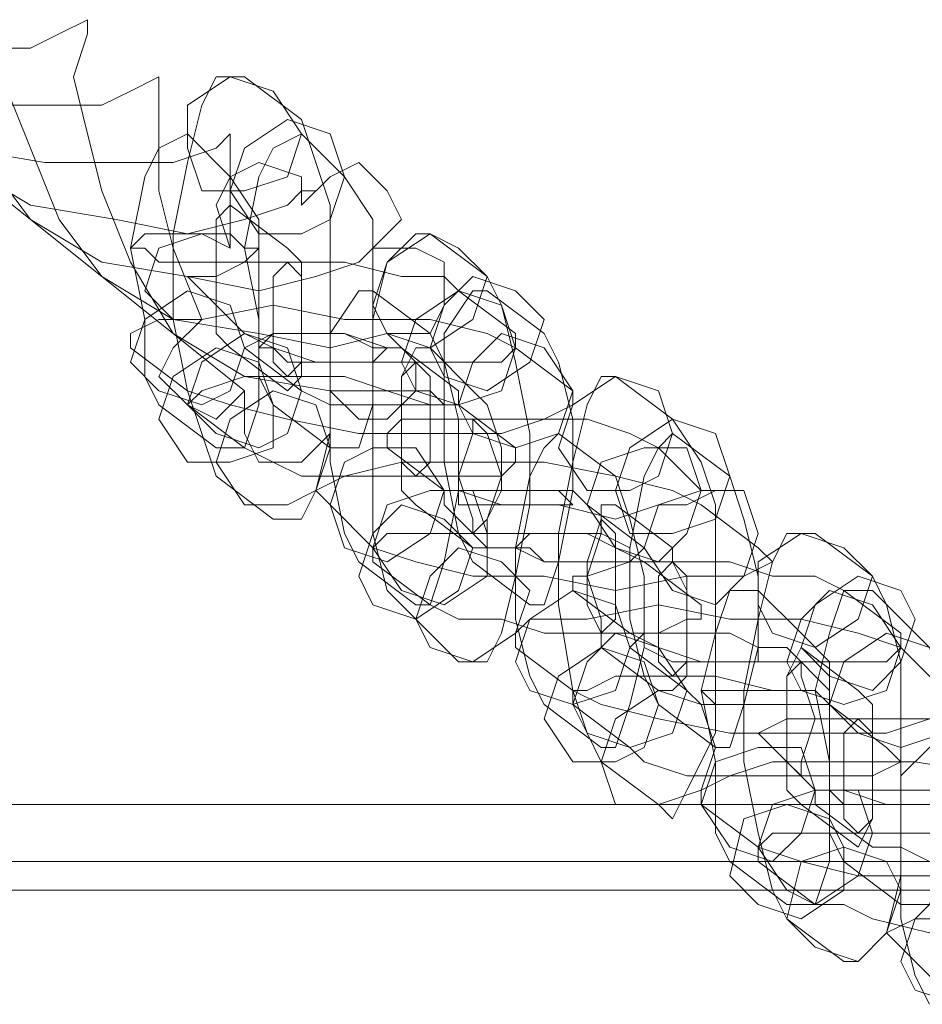
# Model space of a CAD drawing. Units: millimetres. Extents: x -101 to 6404, y -3722 to 3781.
# Drawn here: x 5479 to 5525, y 65 to 115 of the extents above; entities that cross this region are included whole.
import ezdxf

# ---------------------------------------------------------------- set-up
doc = ezdxf.new("R2010")
doc.units = ezdxf.units.MM

msp = doc.modelspace()

# ---------------------------------------------------------------- linework, layer by layer
at = {"lineweight": 0}
for points in [[(5476.852, 113.752), (5479.741, 113.752), (5481.186, 114.474), (5482.63, 115.197), (5482.63, 114.474), (5481.908, 112.308), (5482.63, 109.418), (5483.352, 106.529), (5484.797, 102.918), (5486.964, 99.306), (5490.575, 96.417)], [(5476.852, 110.863), (5480.463, 110.863), (5483.352, 110.863), (5484.797, 111.585), (5486.242, 112.308), (5486.242, 111.585), (5486.242, 109.418), (5486.242, 106.529), (5486.964, 103.64), (5488.409, 100.028)], [(5478.296, 112.308), (5479.741, 108.696), (5481.186, 105.085), (5483.352, 102.195), (5486.964, 99.306), (5490.575, 97.139), (5494.909, 96.417)], [(5490.575, 112.308), (5489.131, 112.308), (5488.409, 110.863), (5487.686, 107.974), (5486.964, 104.362), (5486.964, 100.028), (5487.686, 96.417), (5488.409, 94.25), (5489.131, 92.083)], [(5493.465, 110.141), (5490.575, 112.308)], [(5492.02, 89.916), (5493.465, 89.916), (5494.187, 91.361), (5494.909, 94.25), (5494.909, 97.862), (5494.909, 102.195), (5494.909, 105.807), (5494.187, 107.974), (5493.465, 110.141)], [(5476.13, 108.696), (5480.463, 107.974), (5484.075, 107.974), (5486.964, 107.974), (5489.131, 108.696), (5489.853, 109.418), (5489.853, 108.696), (5489.853, 106.529), (5489.853, 103.64)], [(5487.686, 109.418), (5486.242, 108.696), (5485.519, 107.251), (5484.797, 103.64), (5485.519, 100.028), (5485.519, 97.139), (5486.242, 95.695)], [(5489.853, 107.251), (5487.686, 109.418)], [(5493.465, 109.418), (5492.02, 108.696), (5491.298, 107.251), (5490.575, 103.64), (5491.298, 100.028), (5491.298, 97.139), (5492.02, 95.695)], [(5495.631, 107.251), (5493.465, 109.418)], [(5476.13, 107.974), (5479.741, 105.807), (5484.075, 105.085), (5487.686, 104.362), (5490.575, 105.085), (5492.742, 105.807), (5493.465, 106.529), (5494.187, 106.529), (5493.465, 105.807)], [(5476.13, 107.974), (5479.741, 105.085), (5483.352, 102.918), (5487.686, 102.195), (5491.298, 101.473), (5494.187, 102.195), (5496.354, 102.918), (5497.076, 103.64)], [(5477.574, 107.974), (5479.741, 105.085), (5483.352, 102.195), (5486.964, 100.028), (5491.298, 99.306), (5494.909, 98.584), (5497.798, 99.306)], [(5489.853, 103.64), (5489.131, 105.807), (5489.853, 107.251), (5491.298, 107.974), (5493.465, 107.251), (5493.465, 105.807)], [(5493.465, 105.807), (5494.909, 107.251), (5496.354, 107.974), (5497.798, 106.529), (5498.521, 105.085), (5497.076, 103.64)], [(5489.131, 93.528), (5490.575, 93.528), (5491.298, 95.695), (5491.298, 98.584), (5491.298, 102.195), (5491.298, 105.085), (5489.853, 107.251)], [(5494.909, 93.528), (5496.354, 93.528), (5497.076, 95.695), (5497.076, 98.584), (5497.076, 102.195), (5497.076, 105.085), (5495.631, 107.251)], [(5489.853, 105.807), (5489.131, 105.085), (5489.131, 102.918), (5489.131, 100.751), (5489.131, 99.306), (5489.853, 98.584)], [(5492.742, 103.64), (5489.853, 105.807)], [(5488.409, 100.028), (5486.964, 100.028), (5485.519, 101.473), (5486.242, 103.64), (5488.409, 104.362), (5489.853, 103.64)], [(5499.965, 104.362), (5499.243, 104.362), (5497.798, 102.918), (5497.076, 100.028), (5497.076, 96.417), (5497.076, 92.806), (5497.076, 89.194), (5497.798, 86.305), (5499.243, 84.86)], [(5502.854, 102.195), (5499.965, 104.362)], [(5492.742, 96.417), (5493.465, 97.139), (5493.465, 99.306), (5493.465, 101.473), (5493.465, 102.918), (5492.742, 103.64)], [(5497.076, 103.64), (5499.243, 103.64), (5500.688, 102.918), (5500.688, 100.751), (5499.965, 99.306), (5497.798, 99.306)], [(5488.409, 101.473), (5487.686, 102.195), (5489.131, 102.195), (5490.575, 102.918), (5492.742, 102.918), (5495.631, 102.918), (5498.521, 102.195), (5500.688, 102.195), (5501.41, 101.473)], [(5501.41, 82.693), (5502.854, 82.693), (5503.577, 84.138), (5504.299, 87.027), (5505.021, 90.639), (5505.021, 94.25), (5504.299, 97.862), (5503.577, 100.751), (5502.854, 102.195)], [(5490.575, 99.306), (5488.409, 101.473)], [(5497.076, 101.473), (5496.354, 101.473), (5494.909, 99.306), (5494.909, 96.417), (5494.909, 92.806), (5495.631, 89.194), (5496.354, 87.749)], [(5499.965, 99.306), (5497.076, 101.473)], [(5502.854, 101.473), (5502.132, 101.473), (5500.688, 99.306), (5500.688, 96.417), (5500.688, 92.806), (5501.41, 89.194), (5502.132, 87.749)], [(5501.41, 101.473), (5504.299, 99.306)], [(5505.744, 99.306), (5502.854, 101.473)], [(5484.797, 98.584), (5484.797, 99.306), (5486.242, 100.028), (5488.409, 100.028), (5492.02, 100.751), (5495.631, 100.028), (5499.965, 100.028), (5502.854, 99.306), (5504.299, 98.584)], [(5490.575, 96.417), (5489.131, 94.972), (5487.686, 95.695), (5486.242, 97.139), (5486.964, 98.584), (5488.409, 100.028)], [(5504.299, 99.306), (5504.299, 98.584), (5503.577, 97.862), (5502.132, 97.862), (5499.243, 97.862), (5496.354, 97.862), (5494.187, 97.862), (5492.02, 98.584), (5490.575, 99.306)], [(5490.575, 98.584), (5492.02, 99.306), (5493.465, 99.306), (5495.631, 99.306), (5497.798, 98.584), (5498.521, 98.584)], [(5497.798, 99.306), (5499.243, 97.862), (5499.243, 96.417), (5497.798, 94.972), (5496.354, 94.972), (5494.909, 96.417)], [(5499.243, 85.583), (5499.965, 85.583), (5500.688, 87.749), (5501.41, 91.361), (5501.41, 94.972), (5500.688, 97.862), (5499.965, 99.306)], [(5505.021, 85.583), (5505.744, 85.583), (5506.466, 87.749), (5507.188, 91.361), (5507.188, 94.972), (5506.466, 97.862), (5505.744, 99.306)], [(5487.686, 96.417), (5484.797, 98.584)], [(5489.853, 98.584), (5492.742, 96.417)], [(5493.465, 96.417), (5490.575, 98.584)], [(5498.521, 98.584), (5501.41, 96.417)], [(5499.965, 98.584), (5499.243, 98.584), (5498.521, 97.139), (5498.521, 95.695), (5498.521, 93.528), (5498.521, 91.361), (5499.243, 90.639)], [(5502.132, 96.417), (5499.965, 98.584)], [(5504.299, 98.584), (5507.188, 96.417)], [(5487.686, 95.695), (5488.409, 96.417), (5490.575, 97.139), (5492.742, 97.139), (5495.631, 97.139), (5497.798, 96.417), (5499.965, 95.695), (5501.41, 95.695)], [(5509.355, 97.139), (5508.633, 97.139), (5507.911, 95.695), (5507.188, 92.806), (5506.466, 89.194), (5506.466, 85.583), (5507.188, 81.249), (5507.911, 79.082), (5508.633, 77.637)], [(5512.244, 94.972), (5509.355, 97.139)], [(5507.188, 96.417), (5507.188, 95.695), (5505.744, 94.972), (5503.577, 94.25), (5499.965, 94.25), (5496.354, 94.25), (5492.742, 94.972), (5489.853, 95.695), (5487.686, 96.417)], [(5494.909, 96.417), (5494.909, 94.25), (5493.465, 92.806), (5491.298, 92.806), (5490.575, 94.25), (5490.575, 96.417)], [(5501.41, 96.417), (5501.41, 95.695), (5499.965, 95.695), (5498.521, 95.695), (5496.354, 95.695), (5494.909, 95.695), (5493.465, 96.417)], [(5502.132, 88.472), (5502.854, 88.472), (5502.854, 89.916), (5503.577, 91.361), (5503.577, 93.528), (5502.854, 95.695), (5502.132, 96.417)], [(5486.242, 95.695), (5489.131, 93.528)], [(5490.575, 93.528), (5487.686, 95.695)], [(5492.02, 95.695), (5494.909, 93.528)], [(5501.41, 95.695), (5504.299, 93.528)], [(5497.798, 93.528), (5497.798, 94.25), (5498.521, 94.972), (5499.965, 94.972), (5502.854, 94.972), (5505.021, 94.972), (5507.911, 94.972), (5510.077, 94.25), (5511.522, 93.528)], [(5511.522, 75.47), (5512.244, 74.748), (5512.967, 76.193), (5514.411, 79.082), (5514.411, 82.693), (5514.411, 87.027), (5514.411, 90.639), (5513.689, 92.806), (5512.244, 94.972)], [(5506.466, 94.25), (5505.744, 93.528), (5505.021, 92.083), (5504.299, 88.472), (5504.299, 84.86), (5505.021, 81.971), (5505.744, 80.527)], [(5509.355, 92.083), (5506.466, 94.25)], [(5512.244, 94.25), (5511.522, 93.528), (5510.8, 92.083), (5510.077, 88.472), (5510.077, 84.86), (5510.8, 81.971), (5511.522, 80.527)], [(5515.133, 92.083), (5512.244, 94.25)], [(5504.299, 93.528), (5504.299, 92.806), (5503.577, 92.083), (5501.41, 92.083), (5499.243, 92.083), (5496.354, 92.083), (5493.465, 92.083), (5492.02, 92.806), (5490.575, 93.528)], [(5500.688, 91.361), (5497.798, 93.528)], [(5511.522, 93.528), (5513.689, 91.361)], [(5494.909, 90.639), (5494.187, 91.361), (5495.631, 92.083), (5498.521, 92.806), (5501.41, 92.806), (5505.744, 92.806), (5509.355, 92.083), (5512.244, 91.361), (5513.689, 90.639)], [(5489.131, 92.083), (5492.02, 89.916)], [(5508.633, 78.36), (5509.355, 78.36), (5510.077, 80.527), (5510.8, 83.416), (5510.8, 87.027), (5510.077, 89.916), (5509.355, 92.083)], [(5514.411, 78.36), (5515.133, 78.36), (5515.856, 80.527), (5516.578, 83.416), (5516.578, 87.027), (5515.856, 89.916), (5515.133, 92.083)], [(5513.689, 91.361), (5514.411, 91.361), (5512.967, 90.639), (5511.522, 90.639), (5509.355, 89.916), (5506.466, 90.639), (5503.577, 90.639), (5501.41, 91.361), (5500.688, 91.361)], [(5500.688, 90.639), (5500.688, 91.361), (5501.41, 91.361), (5503.577, 91.361), (5505.021, 91.361), (5507.188, 91.361), (5507.911, 90.639)], [(5497.076, 88.472), (5494.909, 90.639)], [(5499.243, 90.639), (5502.132, 88.472)], [(5502.854, 88.472), (5500.688, 90.639)], [(5509.355, 90.639), (5508.633, 90.639), (5508.633, 89.916), (5507.911, 87.749), (5507.911, 85.583), (5508.633, 84.138), (5508.633, 83.416)], [(5507.911, 90.639), (5510.8, 88.472)], [(5512.244, 88.472), (5509.355, 90.639)], [(5513.689, 90.639), (5516.578, 88.472)], [(5497.076, 87.749), (5497.076, 88.472), (5497.798, 89.194), (5499.965, 89.194), (5502.132, 89.194), (5505.021, 89.194), (5507.911, 89.194), (5509.355, 88.472), (5510.8, 87.749)], [(5519.467, 89.194), (5518.023, 89.194), (5517.3, 87.749), (5516.578, 84.86), (5515.856, 81.249), (5515.856, 77.637), (5516.578, 74.026), (5517.3, 71.137), (5518.023, 69.692)], [(5522.356, 87.027), (5519.467, 89.194)], [(5516.578, 88.472), (5517.3, 87.749), (5515.856, 87.027), (5512.967, 87.027), (5509.355, 86.305), (5505.744, 87.027), (5502.132, 87.027), (5499.243, 87.749), (5497.076, 88.472)], [(5510.8, 88.472), (5510.077, 87.749), (5507.911, 87.749), (5505.744, 87.749), (5504.299, 88.472), (5502.854, 88.472)], [(5511.522, 81.249), (5512.244, 81.249), (5512.967, 81.971), (5512.967, 84.138), (5512.967, 86.305), (5512.244, 87.749), (5512.244, 88.472)], [(5496.354, 87.749), (5499.243, 85.583)], [(5499.965, 85.583), (5497.076, 87.749)], [(5502.132, 87.749), (5505.021, 85.583)], [(5507.188, 86.305), (5507.188, 87.027), (5507.911, 87.027), (5510.077, 87.749), (5512.244, 87.749), (5515.133, 87.749), (5517.3, 87.027), (5519.467, 87.027), (5520.912, 86.305)], [(5510.8, 87.749), (5513.689, 85.583)], [(5520.912, 67.525), (5521.634, 67.525), (5523.079, 68.97), (5523.801, 71.859), (5523.801, 75.47), (5523.801, 79.082), (5523.801, 82.693), (5523.079, 85.583), (5522.356, 87.027)], [(5510.077, 84.138), (5507.188, 86.305)], [(5516.578, 86.305), (5515.133, 86.305), (5514.411, 84.138), (5513.689, 81.249), (5514.411, 77.637), (5514.411, 74.026), (5515.133, 72.581)], [(5518.745, 84.138), (5516.578, 86.305)], [(5522.356, 86.305), (5520.912, 86.305), (5520.19, 84.138), (5519.467, 81.249), (5520.19, 77.637), (5520.19, 74.026), (5520.912, 72.581)], [(5520.912, 86.305), (5523.801, 84.138)], [(5524.523, 84.138), (5522.356, 86.305)], [(5513.689, 85.583), (5513.689, 84.86), (5512.967, 84.86), (5511.522, 84.138), (5508.633, 84.138), (5505.744, 84.138), (5503.577, 84.86), (5501.41, 84.86), (5499.965, 85.583)], [(5504.299, 83.416), (5504.299, 84.138), (5505.021, 84.86), (5507.911, 84.86), (5511.522, 85.583), (5515.133, 84.86), (5518.745, 84.86), (5521.634, 84.138), (5523.801, 83.416)], [(5499.243, 84.86), (5501.41, 82.693)], [(5523.801, 84.138), (5523.801, 83.416), (5523.079, 82.693), (5520.912, 82.693), (5518.745, 82.693), (5515.856, 82.693), (5513.689, 82.693), (5511.522, 83.416), (5510.077, 84.138)], [(5510.077, 83.416), (5510.8, 84.138), (5512.967, 84.138), (5515.133, 84.138), (5516.578, 83.416), (5518.023, 83.416)], [(5518.023, 70.414), (5519.467, 70.414), (5520.19, 72.581), (5520.19, 76.193), (5520.19, 79.804), (5520.19, 82.693), (5518.745, 84.138)], [(5523.801, 70.414), (5525.246, 70.414), (5525.968, 72.581), (5525.968, 76.193), (5525.968, 79.804), (5525.968, 82.693), (5524.523, 84.138)], [(5507.188, 81.249), (5504.299, 83.416)], [(5508.633, 83.416), (5511.522, 81.249)], [(5512.967, 81.249), (5510.077, 83.416)], [(5518.023, 83.416), (5520.19, 81.249)], [(5518.745, 83.416), (5518.023, 81.971), (5518.023, 80.527), (5518.023, 78.36), (5518.023, 76.193), (5518.745, 75.47)], [(5521.634, 81.249), (5518.745, 83.416)], [(5523.801, 83.416), (5525.968, 81.249)], [(5507.188, 80.527), (5507.188, 81.249), (5507.911, 81.249), (5509.355, 81.971), (5512.244, 81.971), (5514.411, 81.971), (5517.3, 81.249), (5519.467, 81.249), (5520.19, 80.527)], [(5525.968, 81.249), (5526.69, 80.527), (5525.246, 79.804), (5523.079, 79.082), (5519.467, 79.082), (5515.133, 79.082), (5511.522, 79.804), (5508.633, 80.527), (5507.188, 81.249)], [(5520.19, 81.249), (5520.19, 80.527), (5519.467, 80.527), (5518.023, 80.527), (5515.856, 80.527), (5513.689, 80.527), (5512.967, 81.249)], [(5521.634, 73.304), (5522.356, 74.748), (5522.356, 76.193), (5522.356, 78.36), (5522.356, 80.527), (5521.634, 81.249)], [(5505.744, 80.527), (5508.633, 78.36)], [(5510.077, 78.36), (5507.188, 80.527)], [(5511.522, 80.527), (5514.411, 78.36)], [(5520.19, 80.527), (5523.079, 78.36)], [(5517.3, 78.36), (5516.578, 79.082), (5518.023, 79.804), (5519.467, 79.804), (5521.634, 79.804), (5524.523, 79.804), (5527.412, 79.804), (5529.579, 79.082), (5530.302, 78.36)], [(5525.968, 79.082), (5525.246, 78.36), (5523.801, 76.915), (5523.801, 73.304), (5523.801, 69.692), (5524.523, 66.803), (5525.246, 65.358)], [(5523.079, 78.36), (5523.801, 77.637), (5522.356, 76.915), (5520.912, 76.915), (5518.023, 76.915), (5515.856, 76.915), (5512.967, 76.915), (5510.8, 77.637), (5510.077, 78.36)], [(5519.467, 76.193), (5517.3, 78.36)], [(5508.633, 77.637), (5511.522, 75.47)], [(5513.689, 75.47), (5513.689, 76.193), (5515.133, 76.915), (5517.3, 77.637), (5520.912, 77.637), (5524.523, 77.637), (5528.857, 76.915), (5531.746, 76.193), (5533.191, 75.47)], [(5533.191, 76.193), (5532.469, 75.47), (5531.024, 75.47), (5528.135, 74.748), (5525.246, 75.47), (5523.079, 75.47), (5520.912, 76.193), (5519.467, 76.193)], [(5519.467, 75.47), (5519.467, 76.193), (5520.912, 76.193), (5522.356, 76.193), (5524.523, 76.193), (5526.69, 76.193), (5527.412, 75.47)], [(3582.993, 75.47), (6204.203, 75.47)], [(3582.993, 75.47), (6204.203, 75.47)], [(3582.993, 75.47), (6204.203, 75.47)], [(3582.993, 75.47), (6204.203, 75.47)], [(5516.578, 73.304), (5513.689, 75.47)], [(5518.745, 75.47), (5521.634, 73.304)], [(5522.356, 73.304), (5519.467, 75.47)], [(5516.578, 72.581), (5516.578, 73.304), (5517.3, 74.026), (5519.467, 74.026), (5521.634, 74.026), (5524.523, 74.026), (5526.69, 74.026), (5528.857, 73.304), (5530.302, 72.581)], [(5536.08, 73.304), (5536.08, 72.581), (5534.635, 71.859), (5532.469, 71.859), (5528.857, 71.137), (5525.246, 71.859), (5521.634, 71.859), (5518.745, 72.581), (5516.578, 73.304)], [(5530.302, 73.304), (5528.857, 72.581), (5527.412, 72.581), (5525.246, 72.581), (5523.801, 73.304), (5522.356, 73.304)], [(3582.993, 72.581), (6204.203, 72.581)], [(3582.993, 72.581), (6204.203, 72.581)], [(3582.993, 72.581), (6204.203, 72.581)], [(3582.993, 72.581), (6204.203, 72.581)], [(5515.133, 72.581), (5518.023, 70.414)], [(5519.467, 70.414), (5516.578, 72.581)], [(5520.912, 72.581), (5523.801, 70.414)], [(3582.993, 71.137), (6204.203, 71.137)], [(3582.993, 71.137), (6204.203, 71.137)], [(5533.191, 70.414), (5533.191, 69.692), (5532.469, 69.692), (5530.302, 68.97), (5528.135, 68.97), (5525.246, 68.97), (5522.356, 69.692), (5520.912, 70.414), (5519.467, 70.414)], [(5523.801, 68.247), (5523.079, 68.97), (5524.523, 69.692), (5527.412, 69.692), (5530.302, 70.414), (5534.635, 69.692), (5538.247, 69.692), (5541.136, 68.97), (5542.581, 68.247)], [(5518.023, 69.692), (5520.912, 67.525)], [(5525.968, 66.081), (5523.801, 68.247)]]:
    msp.add_lwpolyline(points, dxfattribs=at)
for points in [[(5488.409, 106.529), (5487.686, 108.696), (5487.686, 110.863), (5489.853, 112.308), (5492.02, 111.585), (5493.465, 109.418), (5492.742, 107.251), (5490.575, 106.529), (5488.409, 106.529)], [(5491.298, 104.362), (5489.853, 106.529), (5490.575, 108.696), (5492.742, 110.141), (5494.909, 109.418), (5495.631, 107.251), (5494.909, 105.085), (5493.465, 104.362), (5491.298, 104.362)], [(5491.298, 103.64), (5490.575, 102.918), (5489.853, 102.918), (5487.686, 102.918), (5486.242, 102.918), (5485.519, 103.64), (5484.797, 103.64), (5485.519, 104.362), (5486.242, 104.362), (5488.409, 104.362), (5489.853, 104.362), (5490.575, 103.64), (5491.298, 103.64)], [(5497.798, 99.306), (5497.076, 100.751), (5497.798, 102.918), (5499.965, 104.362), (5501.41, 103.64), (5502.854, 102.195), (5502.132, 100.028), (5499.965, 98.584), (5497.798, 99.306)], [(5492.742, 102.918), (5493.465, 102.195), (5493.465, 100.028), (5493.465, 97.862), (5492.742, 97.139), (5492.02, 97.862), (5492.02, 100.028), (5492.02, 102.195), (5492.742, 102.918)], [(5500.688, 97.139), (5499.965, 98.584), (5500.688, 100.751), (5502.132, 102.195), (5504.299, 101.473), (5505.744, 100.028), (5505.021, 97.862), (5502.854, 96.417), (5500.688, 97.139)], [(5486.242, 96.417), (5484.797, 97.862), (5485.519, 100.028), (5487.686, 101.473), (5489.853, 100.751), (5490.575, 98.584), (5489.853, 96.417), (5488.409, 95.695), (5486.242, 96.417)], [(5503.577, 100.751), (5501.41, 101.473), (5499.243, 100.028), (5498.521, 97.862), (5499.243, 96.417), (5501.41, 95.695), (5503.577, 96.417), (5504.299, 98.584), (5503.577, 100.751)], [(5489.131, 94.25), (5487.686, 95.695), (5488.409, 97.862), (5490.575, 99.306), (5492.742, 98.584), (5493.465, 96.417), (5492.742, 94.25), (5491.298, 93.528), (5489.131, 94.25)], [(5491.298, 98.584), (5492.02, 98.584), (5492.742, 97.862), (5494.187, 97.862), (5495.631, 97.862), (5497.076, 97.862), (5497.798, 98.584), (5497.076, 98.584), (5495.631, 99.306), (5494.187, 99.306), (5492.742, 99.306), (5492.02, 99.306), (5491.298, 98.584)], [(5505.744, 98.584), (5503.577, 99.306), (5502.132, 97.862), (5501.41, 95.695), (5502.132, 94.25), (5504.299, 93.528), (5506.466, 94.25), (5507.188, 96.417), (5505.744, 98.584)], [(5491.298, 97.862), (5489.131, 98.584), (5486.964, 97.139), (5486.242, 94.972), (5487.686, 92.806), (5489.853, 92.806), (5492.02, 93.528), (5492.02, 95.695), (5491.298, 97.862)], [(5499.243, 92.083), (5499.965, 92.806), (5499.965, 94.972), (5499.965, 97.139), (5499.243, 97.862), (5498.521, 97.139), (5498.521, 94.972), (5498.521, 92.806), (5499.243, 92.083)], [(5507.911, 91.361), (5506.466, 93.528), (5507.188, 95.695), (5509.355, 97.139), (5511.522, 96.417), (5512.244, 94.25), (5511.522, 92.083), (5510.077, 91.361), (5507.911, 91.361)], [(5494.187, 95.695), (5492.02, 96.417), (5489.853, 94.972), (5489.131, 92.806), (5490.575, 90.639), (5492.742, 90.639), (5494.187, 91.361), (5494.909, 93.528), (5494.187, 95.695)], [(5500.688, 95.695), (5499.965, 95.695), (5499.243, 95.695), (5497.798, 95.695), (5496.354, 95.695), (5494.909, 95.695), (5494.909, 96.417), (5496.354, 96.417), (5497.798, 96.417), (5499.243, 96.417), (5499.965, 96.417), (5500.688, 95.695)], [(5502.132, 94.972), (5502.854, 94.25), (5503.577, 92.083), (5502.854, 89.916), (5502.132, 89.194), (5502.132, 89.916), (5501.41, 92.083), (5502.132, 94.25), (5502.132, 94.972)], [(5510.077, 89.194), (5509.355, 91.361), (5510.077, 93.528), (5512.244, 94.972), (5514.411, 94.25), (5515.133, 92.083), (5514.411, 89.916), (5512.244, 89.194), (5510.077, 89.194)], [(5495.631, 88.472), (5494.909, 90.639), (5495.631, 92.806), (5497.076, 93.528), (5499.243, 93.528), (5500.688, 91.361), (5499.965, 89.194), (5497.798, 87.749), (5495.631, 88.472)], [(5512.967, 93.528), (5510.8, 93.528), (5508.633, 92.806), (5507.911, 90.639), (5509.355, 88.472), (5511.522, 87.749), (5512.967, 89.194), (5513.689, 91.361), (5512.967, 93.528)], [(5498.521, 86.305), (5497.076, 88.472), (5497.798, 90.639), (5499.965, 91.361), (5502.132, 91.361), (5502.854, 89.194), (5502.854, 87.027), (5500.688, 85.583), (5498.521, 86.305)], [(5501.41, 91.361), (5501.41, 90.639), (5502.854, 90.639), (5504.299, 90.639), (5505.744, 90.639), (5506.466, 90.639), (5507.188, 90.639), (5506.466, 91.361), (5505.744, 91.361), (5504.299, 91.361), (5502.854, 91.361), (5501.41, 91.361)], [(5515.856, 91.361), (5513.689, 91.361), (5511.522, 90.639), (5510.8, 88.472), (5512.244, 86.305), (5514.411, 85.583), (5515.856, 87.027), (5516.578, 89.194), (5515.856, 91.361)], [(5500.688, 89.916), (5498.521, 90.639), (5497.076, 89.194), (5496.354, 87.027), (5497.076, 85.583), (5499.243, 84.86), (5501.41, 86.305), (5502.132, 88.472), (5500.688, 89.916)], [(5508.633, 84.138), (5509.355, 84.86), (5509.355, 87.027), (5509.355, 89.194), (5508.633, 89.916), (5508.633, 89.194), (5507.911, 87.027), (5508.633, 84.86), (5508.633, 84.138)], [(5510.077, 88.472), (5510.077, 87.749), (5508.633, 87.749), (5507.188, 87.749), (5505.744, 87.749), (5505.021, 88.472), (5504.299, 88.472), (5505.021, 89.194), (5505.744, 89.194), (5507.188, 89.194), (5508.633, 89.194), (5510.077, 88.472)], [(5517.3, 84.138), (5516.578, 85.583), (5516.578, 87.749), (5518.745, 89.194), (5520.912, 88.472), (5522.356, 87.027), (5521.634, 84.86), (5519.467, 83.416), (5517.3, 84.138)], [(5503.577, 87.749), (5501.41, 88.472), (5499.965, 87.027), (5499.243, 84.86), (5499.965, 83.416), (5502.132, 82.693), (5504.299, 84.138), (5505.021, 86.305), (5503.577, 87.749)], [(5512.244, 87.749), (5512.967, 87.027), (5512.967, 84.86), (5512.967, 82.693), (5512.244, 81.971), (5511.522, 82.693), (5511.522, 84.86), (5511.522, 87.027), (5512.244, 87.749)], [(5520.19, 81.971), (5518.745, 83.416), (5519.467, 85.583), (5521.634, 87.027), (5523.801, 86.305), (5524.523, 84.86), (5523.801, 82.693), (5522.356, 81.249), (5520.19, 81.971)], [(5505.021, 81.249), (5504.299, 82.693), (5505.021, 84.86), (5507.188, 86.305), (5509.355, 85.583), (5510.077, 83.416), (5509.355, 81.249), (5507.188, 80.527), (5505.021, 81.249)], [(5522.356, 85.583), (5520.19, 86.305), (5518.745, 84.86), (5518.023, 82.693), (5518.745, 81.249), (5520.912, 80.527), (5523.079, 81.249), (5523.801, 83.416), (5522.356, 85.583)], [(5507.911, 79.082), (5507.188, 80.527), (5507.911, 82.693), (5509.355, 84.138), (5511.522, 83.416), (5512.967, 81.249), (5512.244, 79.082), (5510.077, 78.36), (5507.911, 79.082)], [(5510.8, 83.416), (5512.244, 82.693), (5513.689, 82.693), (5515.133, 82.693), (5516.578, 82.693), (5516.578, 83.416), (5515.133, 84.138), (5513.689, 84.138), (5512.244, 84.138), (5510.8, 84.138), (5510.8, 83.416)], [(5525.246, 83.416), (5523.079, 84.138), (5520.912, 82.693), (5520.19, 80.527), (5521.634, 79.082), (5523.801, 78.36), (5525.968, 79.082), (5525.968, 81.249), (5525.246, 83.416)], [(5510.8, 82.693), (5508.633, 83.416), (5506.466, 81.971), (5505.744, 79.804), (5507.188, 77.637), (5509.355, 77.637), (5510.8, 78.36), (5511.522, 80.527), (5510.8, 82.693)], [(5518.745, 76.915), (5518.745, 77.637), (5519.467, 79.804), (5518.745, 81.971), (5518.745, 82.693), (5518.023, 81.971), (5518.023, 79.804), (5518.023, 77.637), (5518.745, 76.915)], [(5513.689, 80.527), (5511.522, 81.249), (5509.355, 79.804), (5508.633, 77.637), (5509.355, 75.47), (5511.522, 75.47), (5513.689, 76.193), (5514.411, 78.36), (5513.689, 80.527)], [(5520.19, 80.527), (5519.467, 80.527), (5518.745, 80.527), (5516.578, 80.527), (5515.133, 80.527), (5514.411, 80.527), (5513.689, 81.249), (5514.411, 81.249), (5515.133, 81.249), (5517.3, 81.249), (5518.745, 81.249), (5519.467, 81.249), (5520.19, 80.527)], [(5521.634, 79.804), (5522.356, 79.082), (5522.356, 76.915), (5522.356, 74.748), (5521.634, 74.026), (5520.912, 74.748), (5520.912, 76.915), (5520.912, 79.082), (5521.634, 79.804)], [(5515.133, 73.304), (5513.689, 75.47), (5514.411, 77.637), (5516.578, 78.36), (5518.745, 78.36), (5519.467, 76.193), (5518.745, 74.026), (5517.3, 72.581), (5515.133, 73.304)], [(5518.023, 71.137), (5516.578, 73.304), (5517.3, 75.47), (5519.467, 76.193), (5521.634, 76.193), (5522.356, 74.026), (5521.634, 71.859), (5519.467, 70.414), (5518.023, 71.137)], [(5520.19, 76.193), (5520.912, 75.47), (5521.634, 75.47), (5523.079, 75.47), (5524.523, 75.47), (5525.968, 75.47), (5525.968, 76.193), (5524.523, 76.193), (5523.079, 76.193), (5521.634, 76.193), (5520.912, 76.193), (5520.19, 76.193)], [(5520.19, 74.748), (5518.023, 75.47), (5515.856, 74.748), (5515.133, 71.859), (5516.578, 70.414), (5518.745, 69.692), (5520.912, 71.137), (5520.912, 73.304), (5520.19, 74.748)], [(5529.579, 73.304), (5528.857, 72.581), (5528.135, 72.581), (5526.69, 72.581), (5525.246, 72.581), (5523.801, 73.304), (5523.801, 74.026), (5525.246, 74.026), (5526.69, 74.026), (5528.135, 74.026), (5528.857, 73.304), (5529.579, 73.304)], [(5523.079, 72.581), (5520.912, 73.304), (5518.745, 72.581), (5518.023, 69.692), (5519.467, 68.247), (5521.634, 67.525), (5523.079, 68.97), (5523.801, 71.137), (5523.079, 72.581)], [(5524.523, 66.081), (5523.801, 67.525), (5524.523, 69.692), (5525.968, 71.137), (5528.135, 70.414), (5529.579, 68.247), (5528.857, 66.081), (5526.69, 65.358), (5524.523, 66.081)]]:
    msp.add_lwpolyline(points, close=True, dxfattribs=at)

doc.saveas('drawing.dxf')
